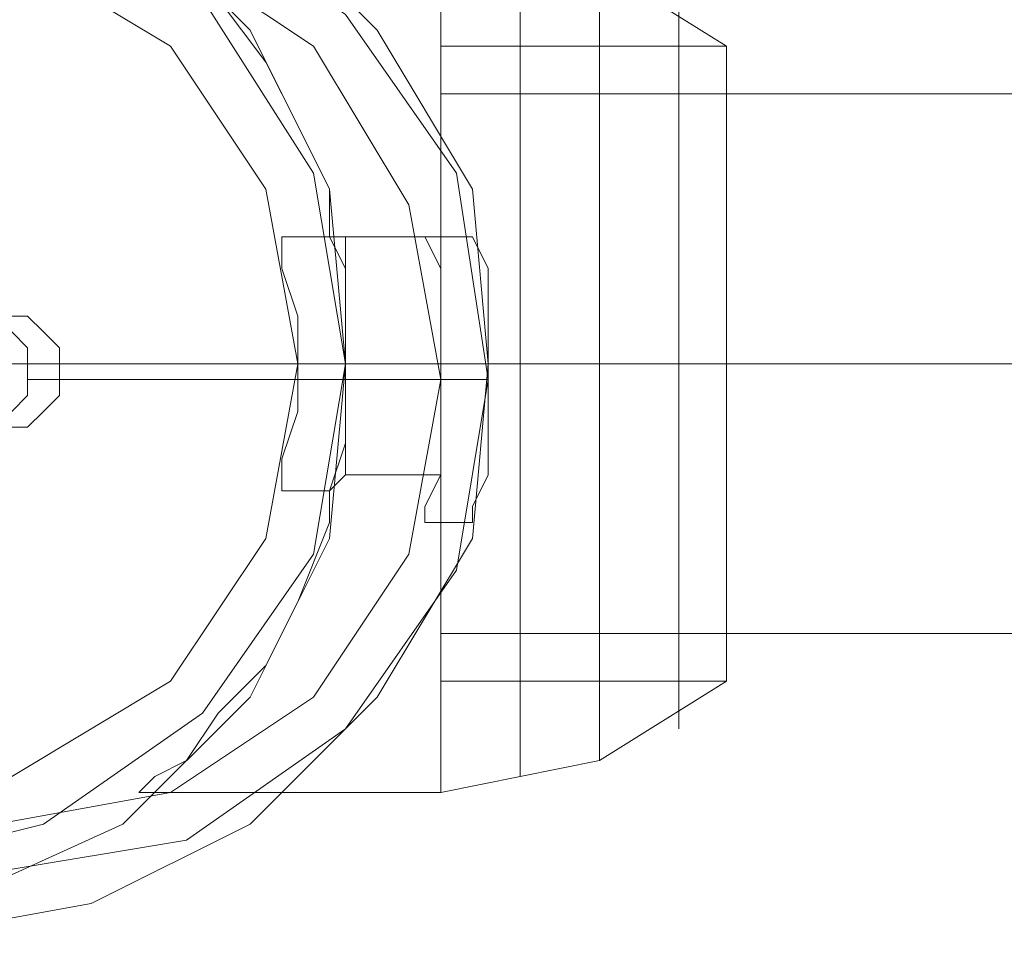
# Model space of a CAD drawing. Units: millimetres. Extents: x -5463 to 3685, y -2720 to 40.
# Drawn here: x -111 to -70, y -29 to 9 of the extents above; entities that cross this region are included whole.
import ezdxf

# ---------------------------------------------------------------- set-up
doc = ezdxf.new("R2010")
doc.units = ezdxf.units.MM
doc.header["$MEASUREMENT"] = 0

# ---------------------------------------------------------------- blocks, each defined once
blk = doc.blocks.new('WMF0')
at = {"color": 7, "lineweight": 0}
for points in [[(11.178775, -5.165292), (11.171965, -5.164054), (11.165774, -5.160959), (11.160821, -5.156006), (11.157725, -5.149814), (11.156487, -5.143004), (11.157725, -5.136194), (11.160821, -5.130003), (11.165774, -5.12505), (11.171965, -5.121335), (11.178775, -5.120716), (11.185585, -5.121335), (11.192396, -5.12505), (11.197348, -5.130003), (11.200444, -5.136194), (11.201063, -5.143004), (11.200444, -5.149814), (11.197348, -5.156006), (11.192396, -5.160959), (11.185585, -5.164054), (11.178775, -5.165292)], [(11.178775, -5.165292), (11.171965, -5.164054), (11.165774, -5.160959), (11.160821, -5.156006), (11.157725, -5.149814), (11.156487, -5.143004), (11.157725, -5.136194), (11.160821, -5.130003), (11.165774, -5.12505), (11.171965, -5.121335), (11.178775, -5.120716), (11.185585, -5.121335), (11.192396, -5.12505), (11.197348, -5.130003), (11.200444, -5.136194), (11.201063, -5.143004), (11.200444, -5.149814), (11.197348, -5.156006), (11.192396, -5.160959), (11.185585, -5.164054), (11.178775, -5.165292)], [(11.178775, -5.165292), (11.171965, -5.164054), (11.165774, -5.160959), (11.160821, -5.156006), (11.157725, -5.149814), (11.156487, -5.143004), (11.157725, -5.136194), (11.160821, -5.130003), (11.165774, -5.12505), (11.171965, -5.121335), (11.178775, -5.120716), (11.185585, -5.121335), (11.192396, -5.12505), (11.197348, -5.130003), (11.200444, -5.136194), (11.201063, -5.143004), (11.200444, -5.149814), (11.197348, -5.156006), (11.192396, -5.160959), (11.185585, -5.164054), (11.178775, -5.165292)], [(11.178775, -5.165292), (11.171965, -5.164054), (11.165774, -5.160959), (11.160821, -5.156006), (11.157725, -5.149814), (11.156487, -5.143004), (11.157725, -5.136194), (11.160821, -5.130003), (11.165774, -5.12505), (11.171965, -5.121335), (11.178775, -5.120716), (11.185585, -5.121335), (11.192396, -5.12505), (11.197348, -5.130003), (11.200444, -5.136194), (11.201063, -5.143004), (11.200444, -5.149814), (11.197348, -5.156006), (11.192396, -5.160959), (11.185585, -5.164054), (11.178775, -5.165292)], [(11.184347, -5.165292), (11.191157, -5.164054), (11.197348, -5.160959), (11.202301, -5.156006), (11.206016, -5.149814), (11.206635, -5.143004), (11.206016, -5.136194), (11.202301, -5.130003), (11.197348, -5.12505), (11.191157, -5.121335), (11.184347, -5.120716), (11.177537, -5.121335), (11.171346, -5.12505), (11.166393, -5.130003), (11.163297, -5.136194), (11.162059, -5.143004), (11.163297, -5.149814), (11.166393, -5.156006), (11.171346, -5.160959), (11.177537, -5.164054), (11.184347, -5.165292)], [(11.184347, -5.165292), (11.191157, -5.164054), (11.197348, -5.160959), (11.202301, -5.156006), (11.206016, -5.149814), (11.206635, -5.143004), (11.206016, -5.136194), (11.202301, -5.130003), (11.197348, -5.12505), (11.191157, -5.121335), (11.184347, -5.120716), (11.177537, -5.121335), (11.171346, -5.12505), (11.166393, -5.130003), (11.163297, -5.136194), (11.162059, -5.143004), (11.163297, -5.149814), (11.166393, -5.156006), (11.171346, -5.160959), (11.177537, -5.164054), (11.184347, -5.165292)], [(11.184347, -5.165292), (11.191157, -5.164054), (11.197348, -5.160959), (11.202301, -5.156006), (11.206016, -5.149814), (11.206635, -5.143004), (11.206016, -5.136194), (11.202301, -5.130003), (11.197348, -5.12505), (11.191157, -5.121335), (11.184347, -5.120716), (11.177537, -5.121335), (11.171346, -5.12505), (11.166393, -5.130003), (11.163297, -5.136194), (11.162059, -5.143004), (11.163297, -5.149814), (11.166393, -5.156006), (11.171346, -5.160959), (11.177537, -5.164054), (11.184347, -5.165292)], [(11.184347, -5.165292), (11.191157, -5.164054), (11.197348, -5.160959), (11.202301, -5.156006), (11.206016, -5.149814), (11.206635, -5.143004), (11.206016, -5.136194), (11.202301, -5.130003), (11.197348, -5.12505), (11.191157, -5.121335), (11.184347, -5.120716), (11.177537, -5.121335), (11.171346, -5.12505), (11.166393, -5.130003), (11.163297, -5.136194), (11.162059, -5.143004), (11.163297, -5.149814), (11.166393, -5.156006), (11.171346, -5.160959), (11.177537, -5.164054), (11.184347, -5.165292)], [(11.181871, -5.162816), (11.1893, -5.160959), (11.195491, -5.156625), (11.199825, -5.150434), (11.201063, -5.143004), (11.199825, -5.135575), (11.195491, -5.128765), (11.1893, -5.124431), (11.181871, -5.123192), (11.173822, -5.124431), (11.167631, -5.128765), (11.163297, -5.135575), (11.162059, -5.143004), (11.163297, -5.150434), (11.167631, -5.156625), (11.173822, -5.160959), (11.181871, -5.162816)], [(11.181871, -5.162816), (11.173822, -5.160959), (11.167631, -5.156625), (11.163297, -5.150434), (11.162059, -5.143004), (11.163297, -5.135575), (11.167631, -5.128765), (11.173822, -5.124431), (11.181871, -5.123192), (11.1893, -5.124431), (11.195491, -5.128765), (11.199825, -5.135575), (11.201063, -5.143004), (11.199825, -5.150434), (11.195491, -5.156625), (11.1893, -5.160959), (11.181871, -5.162816)], [(11.181871, -5.162816), (11.1893, -5.160959), (11.195491, -5.156625), (11.199825, -5.150434), (11.201063, -5.143004), (11.199825, -5.135575), (11.195491, -5.128765), (11.1893, -5.124431), (11.181871, -5.123192), (11.173822, -5.124431), (11.167631, -5.128765), (11.163297, -5.135575), (11.162059, -5.143004), (11.163297, -5.150434), (11.167631, -5.156625), (11.173822, -5.160959), (11.181871, -5.162816)], [(11.181871, -5.162816), (11.173822, -5.160959), (11.167631, -5.156625), (11.163297, -5.150434), (11.162059, -5.143004), (11.163297, -5.135575), (11.167631, -5.128765), (11.173822, -5.124431), (11.181871, -5.123192), (11.1893, -5.124431), (11.195491, -5.128765), (11.199825, -5.135575), (11.201063, -5.143004), (11.199825, -5.150434), (11.195491, -5.156625), (11.1893, -5.160959), (11.181871, -5.162816)], [(11.181871, -5.162816), (11.1893, -5.160959), (11.195491, -5.156625), (11.199825, -5.150434), (11.201063, -5.143004), (11.199825, -5.135575), (11.195491, -5.128765), (11.1893, -5.124431), (11.181871, -5.123192), (11.173822, -5.124431), (11.167631, -5.128765), (11.163297, -5.135575), (11.162059, -5.143004), (11.163297, -5.150434), (11.167631, -5.156625), (11.173822, -5.160959), (11.181871, -5.162816)], [(11.181871, -5.162816), (11.173822, -5.160959), (11.167631, -5.156625), (11.163297, -5.150434), (11.162059, -5.143004), (11.163297, -5.135575), (11.167631, -5.128765), (11.173822, -5.124431), (11.181871, -5.123192), (11.1893, -5.124431), (11.195491, -5.128765), (11.199825, -5.135575), (11.201063, -5.143004), (11.199825, -5.150434), (11.195491, -5.156625), (11.1893, -5.160959), (11.181871, -5.162816)], [(11.181871, -5.162816), (11.1893, -5.160959), (11.195491, -5.156625), (11.199825, -5.150434), (11.201063, -5.143004), (11.199825, -5.135575), (11.195491, -5.128765), (11.1893, -5.124431), (11.181871, -5.123192), (11.173822, -5.124431), (11.167631, -5.128765), (11.163297, -5.135575), (11.162059, -5.143004), (11.163297, -5.150434), (11.167631, -5.156625), (11.173822, -5.160959), (11.181871, -5.162816)], [(11.181871, -5.162816), (11.173822, -5.160959), (11.167631, -5.156625), (11.163297, -5.150434), (11.162059, -5.143004), (11.163297, -5.135575), (11.167631, -5.128765), (11.173822, -5.124431), (11.181871, -5.123192), (11.1893, -5.124431), (11.195491, -5.128765), (11.199825, -5.135575), (11.201063, -5.143004), (11.199825, -5.150434), (11.195491, -5.156625), (11.1893, -5.160959), (11.181871, -5.162816)]]:
    blk.add_lwpolyline(points, close=True, dxfattribs=at)
at = {"color": 1, "lineweight": 0}
for points in [[(11.162059, -5.143004), (11.163297, -5.135575), (11.167631, -5.128765), (11.173822, -5.124431), (11.181871, -5.123192), (11.1893, -5.124431), (11.195491, -5.128765), (11.199825, -5.135575), (11.201063, -5.143004), (11.199825, -5.150434), (11.195491, -5.156625), (11.1893, -5.160959), (11.181871, -5.162816), (11.173822, -5.160959), (11.167631, -5.156625), (11.163297, -5.150434), (11.162059, -5.143004)], [(11.162059, -5.143004), (11.163297, -5.135575), (11.167631, -5.128765), (11.173822, -5.124431), (11.181871, -5.123192), (11.1893, -5.124431), (11.195491, -5.128765), (11.199825, -5.135575), (11.201063, -5.143004), (11.199825, -5.150434), (11.195491, -5.156625), (11.1893, -5.160959), (11.181871, -5.162816), (11.173822, -5.160959), (11.167631, -5.156625), (11.163297, -5.150434), (11.162059, -5.143004)], [(11.162059, -5.143004), (11.163297, -5.135575), (11.167631, -5.128765), (11.173822, -5.124431), (11.181871, -5.123192), (11.1893, -5.124431), (11.195491, -5.128765), (11.199825, -5.135575), (11.201063, -5.143004), (11.199825, -5.150434), (11.195491, -5.156625), (11.1893, -5.160959), (11.181871, -5.162816), (11.173822, -5.160959), (11.167631, -5.156625), (11.163297, -5.150434), (11.162059, -5.143004)], [(11.162059, -5.143004), (11.163297, -5.135575), (11.167631, -5.128765), (11.173822, -5.124431), (11.181871, -5.123192), (11.1893, -5.124431), (11.195491, -5.128765), (11.199825, -5.135575), (11.201063, -5.143004), (11.199825, -5.150434), (11.195491, -5.156625), (11.1893, -5.160959), (11.181871, -5.162816), (11.173822, -5.160959), (11.167631, -5.156625), (11.163297, -5.150434), (11.162059, -5.143004)], [(11.167631, -5.143623), (11.168869, -5.135575), (11.173203, -5.129384), (11.179394, -5.12505), (11.187443, -5.123812), (11.194872, -5.12505), (11.201063, -5.129384), (11.205397, -5.135575), (11.206635, -5.143623), (11.205397, -5.151053), (11.201063, -5.157244), (11.194872, -5.161578), (11.187443, -5.162816), (11.179394, -5.161578), (11.173203, -5.157244), (11.168869, -5.151053), (11.167631, -5.143623)], [(11.206635, -5.143623), (11.205397, -5.135575), (11.201063, -5.129384), (11.194872, -5.12505), (11.187443, -5.123812), (11.179394, -5.12505), (11.173203, -5.129384), (11.168869, -5.135575), (11.167631, -5.143623), (11.168869, -5.151053), (11.173203, -5.157244), (11.179394, -5.161578), (11.187443, -5.162816), (11.194872, -5.161578), (11.201063, -5.157244), (11.205397, -5.151053), (11.206635, -5.143623)], [(11.206635, -5.143623), (11.205397, -5.135575), (11.201063, -5.129384), (11.194872, -5.12505), (11.187443, -5.123812), (11.179394, -5.12505), (11.173203, -5.129384), (11.168869, -5.135575), (11.167631, -5.143623), (11.168869, -5.151053), (11.173203, -5.157244), (11.179394, -5.161578), (11.187443, -5.162816), (11.194872, -5.161578), (11.201063, -5.157244), (11.205397, -5.151053), (11.206635, -5.143623)], [(11.206635, -5.143623), (11.205397, -5.135575), (11.201063, -5.129384), (11.194872, -5.12505), (11.187443, -5.123812), (11.179394, -5.12505), (11.173203, -5.129384), (11.168869, -5.135575), (11.167631, -5.143623), (11.168869, -5.151053), (11.173203, -5.157244), (11.179394, -5.161578), (11.187443, -5.162816), (11.194872, -5.161578), (11.201063, -5.157244), (11.205397, -5.151053), (11.206635, -5.143623)], [(11.163916, -5.143004), (11.165774, -5.136194), (11.169488, -5.130622), (11.17506, -5.126907), (11.181871, -5.125669), (11.188062, -5.126907), (11.194253, -5.130622), (11.197968, -5.136194), (11.199206, -5.143004), (11.197968, -5.149814), (11.194253, -5.155387), (11.188062, -5.159101), (11.181871, -5.160339), (11.17506, -5.159101), (11.169488, -5.155387), (11.165774, -5.149814), (11.163916, -5.143004)], [(11.163916, -5.143004), (11.165774, -5.136194), (11.169488, -5.130622), (11.17506, -5.126907), (11.181871, -5.125669), (11.188062, -5.126907), (11.194253, -5.130622), (11.197968, -5.136194), (11.199206, -5.143004), (11.197968, -5.149814), (11.194253, -5.155387), (11.188062, -5.159101), (11.181871, -5.160339), (11.17506, -5.159101), (11.169488, -5.155387), (11.165774, -5.149814), (11.163916, -5.143004)], [(11.163916, -5.143004), (11.165774, -5.136194), (11.169488, -5.130622), (11.17506, -5.126907), (11.181871, -5.125669), (11.188062, -5.126907), (11.194253, -5.130622), (11.197968, -5.136194), (11.199206, -5.143004), (11.197968, -5.149814), (11.194253, -5.155387), (11.188062, -5.159101), (11.181871, -5.160339), (11.17506, -5.159101), (11.169488, -5.155387), (11.165774, -5.149814), (11.163916, -5.143004)], [(11.163916, -5.143004), (11.165774, -5.136194), (11.169488, -5.130622), (11.17506, -5.126907), (11.181871, -5.125669), (11.188062, -5.126907), (11.194253, -5.130622), (11.197968, -5.136194), (11.199206, -5.143004), (11.197968, -5.149814), (11.194253, -5.155387), (11.188062, -5.159101), (11.181871, -5.160339), (11.17506, -5.159101), (11.169488, -5.155387), (11.165774, -5.149814), (11.163916, -5.143004)], [(11.169488, -5.143623), (11.170726, -5.136813), (11.174441, -5.130622), (11.180632, -5.126907), (11.187443, -5.125669), (11.194253, -5.126907), (11.199825, -5.130622), (11.20354, -5.136813), (11.204778, -5.143623), (11.20354, -5.150434), (11.199825, -5.156006), (11.194253, -5.15972), (11.187443, -5.160959), (11.180632, -5.15972), (11.174441, -5.156006), (11.170726, -5.150434), (11.169488, -5.143623)], [(11.204778, -5.143623), (11.20354, -5.136813), (11.199825, -5.130622), (11.194253, -5.126907), (11.187443, -5.125669), (11.180632, -5.126907), (11.174441, -5.130622), (11.170726, -5.136813), (11.169488, -5.143623), (11.170726, -5.150434), (11.174441, -5.156006), (11.180632, -5.15972), (11.187443, -5.160959), (11.194253, -5.15972), (11.199825, -5.156006), (11.20354, -5.150434), (11.204778, -5.143623)], [(11.204778, -5.143623), (11.20354, -5.136813), (11.199825, -5.130622), (11.194253, -5.126907), (11.187443, -5.125669), (11.180632, -5.126907), (11.174441, -5.130622), (11.170726, -5.136813), (11.169488, -5.143623), (11.170726, -5.150434), (11.174441, -5.156006), (11.180632, -5.15972), (11.187443, -5.160959), (11.194253, -5.15972), (11.199825, -5.156006), (11.20354, -5.150434), (11.204778, -5.143623)], [(11.169488, -5.143623), (11.170726, -5.136813), (11.174441, -5.130622), (11.180632, -5.126907), (11.187443, -5.125669), (11.194253, -5.126907), (11.199825, -5.130622), (11.20354, -5.136813), (11.204778, -5.143623), (11.20354, -5.150434), (11.199825, -5.156006), (11.194253, -5.15972), (11.187443, -5.160959), (11.180632, -5.15972), (11.174441, -5.156006), (11.170726, -5.150434), (11.169488, -5.143623)], [(11.186824, -5.141147), (11.186204, -5.141147), (11.185585, -5.141766), (11.185585, -5.142385), (11.185585, -5.143004), (11.185585, -5.143623), (11.185585, -5.144242), (11.185585, -5.144862), (11.186204, -5.145481), (11.186824, -5.145481), (11.187443, -5.145481), (11.188062, -5.144862), (11.188681, -5.144242), (11.188681, -5.143623), (11.188681, -5.143004), (11.188681, -5.142385), (11.188062, -5.141766), (11.187443, -5.141147), (11.186824, -5.141147)], [(11.186824, -5.141147), (11.187443, -5.141147), (11.188062, -5.141766), (11.188681, -5.142385), (11.188681, -5.143004), (11.188681, -5.143623), (11.188681, -5.144242), (11.188062, -5.144862), (11.187443, -5.145481), (11.186824, -5.145481), (11.186204, -5.145481), (11.185585, -5.144862), (11.185585, -5.144242), (11.185585, -5.143623), (11.185585, -5.143004), (11.185585, -5.142385), (11.185585, -5.141766), (11.186204, -5.141147), (11.186824, -5.141147)], [(11.188062, -5.141147), (11.188681, -5.141147), (11.1893, -5.141766), (11.189919, -5.142385), (11.189919, -5.143004), (11.189919, -5.143623), (11.189919, -5.144242), (11.1893, -5.144862), (11.188681, -5.145481), (11.188062, -5.145481), (11.187443, -5.145481), (11.187443, -5.144862), (11.186824, -5.144242), (11.186824, -5.143623), (11.186824, -5.143004), (11.186824, -5.142385), (11.187443, -5.141766), (11.187443, -5.141147), (11.188062, -5.141147)], [(11.188062, -5.141147), (11.187443, -5.141147), (11.186824, -5.141766), (11.186824, -5.142385), (11.186824, -5.143004), (11.186824, -5.143623), (11.186824, -5.144242), (11.187443, -5.144862), (11.187443, -5.145481), (11.188062, -5.145481), (11.188681, -5.145481), (11.1893, -5.144862), (11.189919, -5.144242), (11.189919, -5.143623), (11.189919, -5.143004), (11.189919, -5.142385), (11.1893, -5.141766), (11.188681, -5.141147), (11.188062, -5.141147)]]:
    blk.add_lwpolyline(points, close=True, dxfattribs=at)
at = {"color": 7, "lineweight": 0}
for points in [[(11.201063, -5.143004), (11.201063, -5.141147), (11.201063, -5.139289), (11.200444, -5.138051), (11.200444, -5.136194), (11.199206, -5.133717), (11.197968, -5.131241), (11.19611, -5.128765), (11.194872, -5.127526), (11.193634, -5.126288), (11.193015, -5.126288)], [(11.193015, -5.126288), (11.193634, -5.126288), (11.194872, -5.127526), (11.19611, -5.128765), (11.197968, -5.131241), (11.199206, -5.133717), (11.200444, -5.136194), (11.200444, -5.138051), (11.201063, -5.139289), (11.201063, -5.141147), (11.201063, -5.143004)], [(11.201063, -5.143004), (11.201063, -5.141147), (11.201063, -5.139289), (11.200444, -5.138051), (11.200444, -5.136194), (11.199206, -5.133717), (11.197968, -5.131241), (11.19611, -5.128765), (11.194872, -5.127526), (11.193634, -5.126288), (11.193015, -5.126288)], [(11.193015, -5.126288), (11.193634, -5.126288), (11.194872, -5.127526), (11.19611, -5.128765), (11.197968, -5.131241), (11.199206, -5.133717), (11.200444, -5.136194), (11.200444, -5.138051), (11.201063, -5.139289), (11.201063, -5.141147), (11.201063, -5.143004)], [(11.201063, -5.143004), (11.201063, -5.141147), (11.201063, -5.139289), (11.200444, -5.138051), (11.200444, -5.136194), (11.199206, -5.133717), (11.197968, -5.131241), (11.19611, -5.128765), (11.194872, -5.127526), (11.193634, -5.126288), (11.193015, -5.126288)], [(11.193015, -5.126288), (11.193634, -5.126288), (11.194872, -5.127526), (11.19611, -5.128765), (11.197968, -5.131241), (11.199206, -5.133717), (11.200444, -5.136194), (11.200444, -5.138051), (11.201063, -5.139289), (11.201063, -5.141147), (11.201063, -5.143004)], [(11.201063, -5.143004), (11.201063, -5.141147), (11.201063, -5.139289), (11.200444, -5.138051), (11.200444, -5.136194), (11.199206, -5.133717), (11.197968, -5.131241), (11.19611, -5.128765), (11.194872, -5.127526), (11.193634, -5.126288), (11.193015, -5.126288)], [(11.193015, -5.126288), (11.193634, -5.126288), (11.194872, -5.127526), (11.19611, -5.128765), (11.197968, -5.131241), (11.199206, -5.133717), (11.200444, -5.136194), (11.200444, -5.138051), (11.201063, -5.139289), (11.201063, -5.141147), (11.201063, -5.143004)], [(11.204778, -5.15972), (11.204778, -5.158482), (11.204778, -5.154767), (11.204778, -5.149195), (11.204778, -5.143004), (11.204778, -5.136194), (11.204778, -5.131241), (11.204778, -5.127526), (11.204778, -5.126288)], [(11.204778, -5.126288), (11.210969, -5.127526), (11.215922, -5.130622)], [(11.204778, -5.15972), (11.204778, -5.158482), (11.204778, -5.154767), (11.204778, -5.149195), (11.204778, -5.143004), (11.204778, -5.136194), (11.204778, -5.131241), (11.204778, -5.127526), (11.204778, -5.126288)], [(11.204778, -5.126288), (11.210969, -5.127526), (11.215922, -5.130622)], [(11.204778, -5.15972), (11.204778, -5.158482), (11.204778, -5.154767), (11.204778, -5.149195), (11.204778, -5.143004), (11.204778, -5.136194), (11.204778, -5.131241), (11.204778, -5.127526), (11.204778, -5.126288)], [(11.204778, -5.126288), (11.210969, -5.127526), (11.215922, -5.130622)], [(11.204778, -5.15972), (11.204778, -5.158482), (11.204778, -5.154767), (11.204778, -5.149195), (11.204778, -5.143004), (11.204778, -5.136194), (11.204778, -5.131241), (11.204778, -5.127526), (11.204778, -5.126288)], [(11.204778, -5.126288), (11.210969, -5.127526), (11.215922, -5.130622)], [(11.207873, -5.159101), (11.207873, -5.157863), (11.207873, -5.154767), (11.207873, -5.149195), (11.207873, -5.143004), (11.207873, -5.136813), (11.207873, -5.131241), (11.207873, -5.127526), (11.207873, -5.126288)], [(11.207873, -5.159101), (11.207873, -5.157863), (11.207873, -5.154767), (11.207873, -5.149195), (11.207873, -5.143004), (11.207873, -5.136813), (11.207873, -5.131241), (11.207873, -5.127526), (11.207873, -5.126288)], [(11.207873, -5.159101), (11.207873, -5.157863), (11.207873, -5.154767), (11.207873, -5.149195), (11.207873, -5.143004), (11.207873, -5.136813), (11.207873, -5.131241), (11.207873, -5.127526), (11.207873, -5.126288)], [(11.207873, -5.159101), (11.207873, -5.157863), (11.207873, -5.154767), (11.207873, -5.149195), (11.207873, -5.143004), (11.207873, -5.136813), (11.207873, -5.131241), (11.207873, -5.127526), (11.207873, -5.126288)], [(11.204778, -5.127526), (11.204778, -5.131241), (11.204778, -5.136194), (11.204778, -5.143004), (11.204778, -5.149195), (11.204778, -5.154767), (11.204778, -5.158482), (11.204778, -5.15972)], [(11.204778, -5.127526), (11.204778, -5.131241), (11.204778, -5.136194), (11.204778, -5.143004), (11.204778, -5.149195), (11.204778, -5.154767), (11.204778, -5.158482), (11.204778, -5.15972)], [(11.204778, -5.127526), (11.204778, -5.131241), (11.204778, -5.136194), (11.204778, -5.143004), (11.204778, -5.149195), (11.204778, -5.154767), (11.204778, -5.158482), (11.204778, -5.15972)], [(11.204778, -5.127526), (11.204778, -5.131241), (11.204778, -5.136194), (11.204778, -5.143004), (11.204778, -5.149195), (11.204778, -5.154767), (11.204778, -5.158482), (11.204778, -5.15972)], [(11.207873, -5.127526), (11.207873, -5.131241), (11.207873, -5.136813), (11.207873, -5.143004), (11.207873, -5.149195), (11.207873, -5.154767), (11.207873, -5.157863), (11.207873, -5.159101)], [(11.207873, -5.127526), (11.207873, -5.131241), (11.207873, -5.136813), (11.207873, -5.143004), (11.207873, -5.149195), (11.207873, -5.154767), (11.207873, -5.157863), (11.207873, -5.159101)], [(11.207873, -5.127526), (11.207873, -5.131241), (11.207873, -5.136813), (11.207873, -5.143004), (11.207873, -5.149195), (11.207873, -5.154767), (11.207873, -5.157863), (11.207873, -5.159101)], [(11.207873, -5.127526), (11.207873, -5.131241), (11.207873, -5.136813), (11.207873, -5.143004), (11.207873, -5.149195), (11.207873, -5.154767), (11.207873, -5.157863), (11.207873, -5.159101)], [(11.210969, -5.158482), (11.210969, -5.157244), (11.210969, -5.154148), (11.210969, -5.148576), (11.210969, -5.143004), (11.210969, -5.136813), (11.210969, -5.13186), (11.210969, -5.128765), (11.210969, -5.127526)], [(11.210969, -5.158482), (11.210969, -5.157244), (11.210969, -5.154148), (11.210969, -5.148576), (11.210969, -5.143004), (11.210969, -5.136813), (11.210969, -5.13186), (11.210969, -5.128765), (11.210969, -5.127526)], [(11.210969, -5.158482), (11.210969, -5.157244), (11.210969, -5.154148), (11.210969, -5.148576), (11.210969, -5.143004), (11.210969, -5.136813), (11.210969, -5.13186), (11.210969, -5.128765), (11.210969, -5.127526)], [(11.210969, -5.158482), (11.210969, -5.157244), (11.210969, -5.154148), (11.210969, -5.148576), (11.210969, -5.143004), (11.210969, -5.136813), (11.210969, -5.13186), (11.210969, -5.128765), (11.210969, -5.127526)], [(11.210969, -5.128765), (11.210969, -5.13186), (11.210969, -5.136813), (11.210969, -5.143004), (11.210969, -5.148576), (11.210969, -5.154148), (11.210969, -5.157244), (11.210969, -5.158482)], [(11.210969, -5.128765), (11.210969, -5.13186), (11.210969, -5.136813), (11.210969, -5.143004), (11.210969, -5.148576), (11.210969, -5.154148), (11.210969, -5.157244), (11.210969, -5.158482)], [(11.210969, -5.128765), (11.210969, -5.13186), (11.210969, -5.136813), (11.210969, -5.143004), (11.210969, -5.148576), (11.210969, -5.154148), (11.210969, -5.157244), (11.210969, -5.158482)], [(11.210969, -5.128765), (11.210969, -5.13186), (11.210969, -5.136813), (11.210969, -5.143004), (11.210969, -5.148576), (11.210969, -5.154148), (11.210969, -5.157244), (11.210969, -5.158482)], [(11.214065, -5.157244), (11.214065, -5.156006), (11.214065, -5.15291), (11.214065, -5.148576), (11.214065, -5.143004), (11.214065, -5.137432), (11.214065, -5.133098), (11.214065, -5.130003), (11.214065, -5.128765)], [(11.214065, -5.157244), (11.214065, -5.156006), (11.214065, -5.15291), (11.214065, -5.148576), (11.214065, -5.143004), (11.214065, -5.137432), (11.214065, -5.133098), (11.214065, -5.130003), (11.214065, -5.128765)], [(11.214065, -5.157244), (11.214065, -5.156006), (11.214065, -5.15291), (11.214065, -5.148576), (11.214065, -5.143004), (11.214065, -5.137432), (11.214065, -5.133098), (11.214065, -5.130003), (11.214065, -5.128765)], [(11.214065, -5.157244), (11.214065, -5.156006), (11.214065, -5.15291), (11.214065, -5.148576), (11.214065, -5.143004), (11.214065, -5.137432), (11.214065, -5.133098), (11.214065, -5.130003), (11.214065, -5.128765)], [(11.214065, -5.130003), (11.214065, -5.133098), (11.214065, -5.137432), (11.214065, -5.143004), (11.214065, -5.148576), (11.214065, -5.15291), (11.214065, -5.156006), (11.214065, -5.157244)], [(11.214065, -5.130003), (11.214065, -5.133098), (11.214065, -5.137432), (11.214065, -5.143004), (11.214065, -5.148576), (11.214065, -5.15291), (11.214065, -5.156006), (11.214065, -5.157244)], [(11.214065, -5.130003), (11.214065, -5.133098), (11.214065, -5.137432), (11.214065, -5.143004), (11.214065, -5.148576), (11.214065, -5.15291), (11.214065, -5.156006), (11.214065, -5.157244)], [(11.214065, -5.130003), (11.214065, -5.133098), (11.214065, -5.137432), (11.214065, -5.143004), (11.214065, -5.148576), (11.214065, -5.15291), (11.214065, -5.156006), (11.214065, -5.157244)], [(11.204778, -5.130622), (11.204778, -5.132479), (11.204778, -5.136813), (11.204778, -5.143004), (11.204778, -5.149195), (11.204778, -5.153529), (11.204778, -5.155387)], [(11.204778, -5.153529), (11.204778, -5.149195), (11.204778, -5.143004), (11.204778, -5.136813), (11.204778, -5.132479), (11.204778, -5.130622)], [(11.204778, -5.130622), (11.215922, -5.130622)], [(11.204778, -5.130622), (11.204778, -5.132479), (11.204778, -5.136813), (11.204778, -5.143004), (11.204778, -5.149195), (11.204778, -5.153529), (11.204778, -5.155387)], [(11.204778, -5.153529), (11.204778, -5.149195), (11.204778, -5.143004), (11.204778, -5.136813), (11.204778, -5.132479), (11.204778, -5.130622)], [(11.204778, -5.130622), (11.215922, -5.130622)], [(11.204778, -5.130622), (11.204778, -5.132479), (11.204778, -5.136813), (11.204778, -5.143004), (11.204778, -5.149195), (11.204778, -5.153529), (11.204778, -5.155387)], [(11.204778, -5.153529), (11.204778, -5.149195), (11.204778, -5.143004), (11.204778, -5.136813), (11.204778, -5.132479), (11.204778, -5.130622)], [(11.204778, -5.130622), (11.215922, -5.130622)], [(11.204778, -5.130622), (11.204778, -5.132479), (11.204778, -5.136813), (11.204778, -5.143004), (11.204778, -5.149195), (11.204778, -5.153529), (11.204778, -5.155387)], [(11.204778, -5.153529), (11.204778, -5.149195), (11.204778, -5.143004), (11.204778, -5.136813), (11.204778, -5.132479), (11.204778, -5.130622)], [(11.204778, -5.130622), (11.215922, -5.130622)], [(11.215922, -5.155387), (11.215922, -5.153529), (11.215922, -5.149195), (11.215922, -5.143004), (11.215922, -5.136813), (11.215922, -5.132479), (11.215922, -5.130622)], [(11.215922, -5.155387), (11.215922, -5.153529), (11.215922, -5.149195), (11.215922, -5.143004), (11.215922, -5.136813), (11.215922, -5.13186), (11.215922, -5.130622)], [(11.215922, -5.155387), (11.215922, -5.153529), (11.215922, -5.149195), (11.215922, -5.143004), (11.215922, -5.136813), (11.215922, -5.132479), (11.215922, -5.130622)], [(11.215922, -5.155387), (11.215922, -5.153529), (11.215922, -5.149195), (11.215922, -5.143004), (11.215922, -5.136813), (11.215922, -5.13186), (11.215922, -5.130622)], [(11.215922, -5.155387), (11.215922, -5.153529), (11.215922, -5.149195), (11.215922, -5.143004), (11.215922, -5.136813), (11.215922, -5.132479), (11.215922, -5.130622)], [(11.215922, -5.155387), (11.215922, -5.153529), (11.215922, -5.149195), (11.215922, -5.143004), (11.215922, -5.136813), (11.215922, -5.13186), (11.215922, -5.130622)], [(11.215922, -5.155387), (11.215922, -5.153529), (11.215922, -5.149195), (11.215922, -5.143004), (11.215922, -5.136813), (11.215922, -5.132479), (11.215922, -5.130622)], [(11.215922, -5.155387), (11.215922, -5.153529), (11.215922, -5.149195), (11.215922, -5.143004), (11.215922, -5.136813), (11.215922, -5.13186), (11.215922, -5.130622)], [(11.215922, -5.13186), (11.215922, -5.136813), (11.215922, -5.143004), (11.215922, -5.149195), (11.215922, -5.153529), (11.215922, -5.155387)], [(11.215922, -5.13186), (11.215922, -5.136813), (11.215922, -5.143004), (11.215922, -5.149195), (11.215922, -5.153529), (11.215922, -5.155387)], [(11.215922, -5.13186), (11.215922, -5.136813), (11.215922, -5.143004), (11.215922, -5.149195), (11.215922, -5.153529), (11.215922, -5.155387)], [(11.215922, -5.13186), (11.215922, -5.136813), (11.215922, -5.143004), (11.215922, -5.149195), (11.215922, -5.153529), (11.215922, -5.155387)], [(11.215922, -5.132479), (11.215922, -5.136813), (11.215922, -5.143004), (11.215922, -5.149195), (11.215922, -5.153529), (11.215922, -5.155387)], [(11.215922, -5.132479), (11.215922, -5.136813), (11.215922, -5.143004), (11.215922, -5.149195), (11.215922, -5.153529), (11.215922, -5.155387)], [(11.215922, -5.132479), (11.215922, -5.136813), (11.215922, -5.143004), (11.215922, -5.149195), (11.215922, -5.153529), (11.215922, -5.155387)], [(11.215922, -5.132479), (11.215922, -5.136813), (11.215922, -5.143004), (11.215922, -5.149195), (11.215922, -5.153529), (11.215922, -5.155387)], [(11.201063, -5.143004), (11.201063, -5.141766), (11.201063, -5.141147), (11.201063, -5.140528), (11.201063, -5.139909), (11.201063, -5.139289), (11.201063, -5.13867), (11.201063, -5.138051)], [(11.201063, -5.138051), (11.201063, -5.13867), (11.201063, -5.139289), (11.201063, -5.139909), (11.201063, -5.140528), (11.201063, -5.141147), (11.201063, -5.141766), (11.201063, -5.143004)], [(11.204778, -5.138051), (11.201063, -5.138051)], [(11.201063, -5.143004), (11.201063, -5.141766), (11.201063, -5.141147), (11.201063, -5.140528), (11.201063, -5.139909), (11.201063, -5.139289), (11.201063, -5.13867), (11.201063, -5.138051)], [(11.201063, -5.138051), (11.201063, -5.13867), (11.201063, -5.139289), (11.201063, -5.139909), (11.201063, -5.140528), (11.201063, -5.141147), (11.201063, -5.141766), (11.201063, -5.143004)], [(11.204778, -5.138051), (11.201063, -5.138051)], [(11.201063, -5.143004), (11.201063, -5.141766), (11.201063, -5.141147), (11.201063, -5.140528), (11.201063, -5.139909), (11.201063, -5.139289), (11.201063, -5.13867), (11.201063, -5.138051)], [(11.201063, -5.138051), (11.201063, -5.13867), (11.201063, -5.139289), (11.201063, -5.139909), (11.201063, -5.140528), (11.201063, -5.141147), (11.201063, -5.141766), (11.201063, -5.143004)], [(11.204778, -5.138051), (11.201063, -5.138051)], [(11.201063, -5.143004), (11.201063, -5.141766), (11.201063, -5.141147), (11.201063, -5.140528), (11.201063, -5.139909), (11.201063, -5.139289), (11.201063, -5.13867), (11.201063, -5.138051)], [(11.201063, -5.138051), (11.201063, -5.13867), (11.201063, -5.139289), (11.201063, -5.139909), (11.201063, -5.140528), (11.201063, -5.141147), (11.201063, -5.141766), (11.201063, -5.143004)], [(11.204778, -5.138051), (11.201063, -5.138051)], [(11.204778, -5.138051), (11.204778, -5.139909), (11.204778, -5.143004), (11.204778, -5.1461), (11.204778, -5.147338)], [(11.204778, -5.1461), (11.204778, -5.143004), (11.204778, -5.139909), (11.204778, -5.138051)], [(11.204778, -5.138051), (11.204778, -5.139909), (11.204778, -5.143004), (11.204778, -5.1461), (11.204778, -5.147338)], [(11.204778, -5.1461), (11.204778, -5.143004), (11.204778, -5.139909), (11.204778, -5.138051)], [(11.204778, -5.138051), (11.204778, -5.139909), (11.204778, -5.143004), (11.204778, -5.1461), (11.204778, -5.147338)], [(11.204778, -5.1461), (11.204778, -5.143004), (11.204778, -5.139909), (11.204778, -5.138051)], [(11.204778, -5.138051), (11.204778, -5.139909), (11.204778, -5.143004), (11.204778, -5.1461), (11.204778, -5.147338)], [(11.204778, -5.1461), (11.204778, -5.143004), (11.204778, -5.139909), (11.204778, -5.138051)], [(11.201063, -5.143004), (11.201063, -5.144862), (11.201063, -5.1461), (11.200444, -5.147957), (11.200444, -5.149195), (11.199206, -5.152291), (11.197968, -5.154767), (11.19611, -5.156625), (11.194872, -5.158482), (11.193634, -5.159101), (11.193015, -5.15972)], [(11.193015, -5.15972), (11.193634, -5.159101), (11.194872, -5.158482), (11.19611, -5.156625), (11.197968, -5.154767), (11.199206, -5.152291), (11.200444, -5.149195), (11.200444, -5.147957), (11.201063, -5.1461), (11.201063, -5.144862), (11.201063, -5.143004)], [(11.201063, -5.143004), (11.201063, -5.144862), (11.201063, -5.1461), (11.200444, -5.147957), (11.200444, -5.149195), (11.199206, -5.152291), (11.197968, -5.154767), (11.19611, -5.156625), (11.194872, -5.158482), (11.193634, -5.159101), (11.193015, -5.15972)], [(11.193015, -5.15972), (11.193634, -5.159101), (11.194872, -5.158482), (11.19611, -5.156625), (11.197968, -5.154767), (11.199206, -5.152291), (11.200444, -5.149195), (11.200444, -5.147957), (11.201063, -5.1461), (11.201063, -5.144862), (11.201063, -5.143004)], [(11.201063, -5.143004), (11.201063, -5.144862), (11.201063, -5.1461), (11.200444, -5.147957), (11.200444, -5.149195), (11.199206, -5.152291), (11.197968, -5.154767), (11.19611, -5.156625), (11.194872, -5.158482), (11.193634, -5.159101), (11.193015, -5.15972)], [(11.193015, -5.15972), (11.193634, -5.159101), (11.194872, -5.158482), (11.19611, -5.156625), (11.197968, -5.154767), (11.199206, -5.152291), (11.200444, -5.149195), (11.200444, -5.147957), (11.201063, -5.1461), (11.201063, -5.144862), (11.201063, -5.143004)], [(11.201063, -5.143004), (11.201063, -5.144862), (11.201063, -5.1461), (11.200444, -5.147957), (11.200444, -5.149195), (11.199206, -5.152291), (11.197968, -5.154767), (11.19611, -5.156625), (11.194872, -5.158482), (11.193634, -5.159101), (11.193015, -5.15972)], [(11.193015, -5.15972), (11.193634, -5.159101), (11.194872, -5.158482), (11.19611, -5.156625), (11.197968, -5.154767), (11.199206, -5.152291), (11.200444, -5.149195), (11.200444, -5.147957), (11.201063, -5.1461), (11.201063, -5.144862), (11.201063, -5.143004)], [(11.201063, -5.143004), (11.201063, -5.143623), (11.201063, -5.144862), (11.201063, -5.145481), (11.201063, -5.1461), (11.201063, -5.146719), (11.201063, -5.147338)], [(11.201063, -5.147338), (11.201063, -5.146719), (11.201063, -5.1461), (11.201063, -5.145481), (11.201063, -5.144862), (11.201063, -5.143623), (11.201063, -5.143004)], [(11.204778, -5.143004), (11.201063, -5.143004)], [(11.204778, -5.143004), (11.201063, -5.143004)], [(11.204778, -5.143004), (11.201063, -5.143004)], [(11.204778, -5.143004), (11.201063, -5.143004)], [(11.201063, -5.143004), (11.201063, -5.143623), (11.201063, -5.144862), (11.201063, -5.145481), (11.201063, -5.1461), (11.201063, -5.146719), (11.201063, -5.147338)], [(11.201063, -5.147338), (11.201063, -5.146719), (11.201063, -5.1461), (11.201063, -5.145481), (11.201063, -5.144862), (11.201063, -5.143623), (11.201063, -5.143004)], [(11.204778, -5.143004), (11.201063, -5.143004)], [(11.204778, -5.143004), (11.201063, -5.143004)], [(11.204778, -5.143004), (11.201063, -5.143004)], [(11.204778, -5.143004), (11.201063, -5.143004)], [(11.201063, -5.143004), (11.201063, -5.143623), (11.201063, -5.144862), (11.201063, -5.145481), (11.201063, -5.1461), (11.201063, -5.146719), (11.201063, -5.147338)], [(11.201063, -5.147338), (11.201063, -5.146719), (11.201063, -5.1461), (11.201063, -5.145481), (11.201063, -5.144862), (11.201063, -5.143623), (11.201063, -5.143004)], [(11.204778, -5.143004), (11.201063, -5.143004)], [(11.204778, -5.143004), (11.201063, -5.143004)], [(11.204778, -5.143004), (11.201063, -5.143004)], [(11.204778, -5.143004), (11.201063, -5.143004)], [(11.201063, -5.143004), (11.201063, -5.143623), (11.201063, -5.144862), (11.201063, -5.145481), (11.201063, -5.1461), (11.201063, -5.146719), (11.201063, -5.147338)], [(11.201063, -5.147338), (11.201063, -5.146719), (11.201063, -5.1461), (11.201063, -5.145481), (11.201063, -5.144862), (11.201063, -5.143623), (11.201063, -5.143004)], [(11.204778, -5.143004), (11.201063, -5.143004)], [(11.204778, -5.143004), (11.201063, -5.143004)], [(11.204778, -5.143004), (11.201063, -5.143004)], [(11.204778, -5.143004), (11.201063, -5.143004)], [(11.204778, -5.143004), (11.215922, -5.143004)], [(11.204778, -5.143004), (11.215922, -5.143004)], [(11.204778, -5.143004), (11.210969, -5.143004), (11.215922, -5.143004)], [(11.204778, -5.143004), (11.210969, -5.143004), (11.215922, -5.143004)], [(11.204778, -5.143004), (11.215922, -5.143004)], [(11.204778, -5.143004), (11.215922, -5.143004)], [(11.204778, -5.143004), (11.210969, -5.143004), (11.215922, -5.143004)], [(11.204778, -5.143004), (11.210969, -5.143004), (11.215922, -5.143004)], [(11.204778, -5.143004), (11.215922, -5.143004)], [(11.204778, -5.143004), (11.215922, -5.143004)], [(11.204778, -5.143004), (11.210969, -5.143004), (11.215922, -5.143004)], [(11.204778, -5.143004), (11.210969, -5.143004), (11.215922, -5.143004)], [(11.204778, -5.143004), (11.215922, -5.143004)], [(11.204778, -5.143004), (11.215922, -5.143004)], [(11.204778, -5.143004), (11.210969, -5.143004), (11.215922, -5.143004)], [(11.204778, -5.143004), (11.210969, -5.143004), (11.215922, -5.143004)], [(11.204778, -5.147338), (11.201063, -5.147338)], [(11.204778, -5.147338), (11.201063, -5.147338)], [(11.204778, -5.147338), (11.201063, -5.147338)], [(11.204778, -5.147338), (11.201063, -5.147338)], [(11.204778, -5.155387), (11.215922, -5.155387)], [(11.204778, -5.15972), (11.210969, -5.158482), (11.215922, -5.155387)], [(11.204778, -5.155387), (11.215922, -5.155387)], [(11.204778, -5.15972), (11.210969, -5.158482), (11.215922, -5.155387)], [(11.204778, -5.155387), (11.215922, -5.155387)], [(11.204778, -5.15972), (11.210969, -5.158482), (11.215922, -5.155387)], [(11.204778, -5.155387), (11.215922, -5.155387)], [(11.204778, -5.15972), (11.210969, -5.158482), (11.215922, -5.155387)], [(11.204778, -5.15972), (11.193015, -5.15972)], [(11.204778, -5.15972), (11.193015, -5.15972)], [(11.204778, -5.15972), (11.193015, -5.15972)], [(11.204778, -5.15972), (11.193015, -5.15972)]]:
    blk.add_lwpolyline(points, dxfattribs=at)
at = {"color": 1, "lineweight": 0}
for points in [[(11.204778, -5.153529), (11.204778, -5.152291), (11.204778, -5.147957), (11.204778, -5.143004), (11.204778, -5.137432), (11.204778, -5.133717), (11.204778, -5.132479)], [(11.204778, -5.132479), (11.256784, -5.132479)], [(11.204778, -5.153529), (11.204778, -5.152291), (11.204778, -5.147957), (11.204778, -5.143004), (11.204778, -5.137432), (11.204778, -5.133717), (11.204778, -5.132479)], [(11.204778, -5.132479), (11.256784, -5.132479)], [(11.204778, -5.153529), (11.204778, -5.152291), (11.204778, -5.147957), (11.204778, -5.143004), (11.204778, -5.137432), (11.204778, -5.133717), (11.204778, -5.132479)], [(11.204778, -5.132479), (11.256784, -5.132479)], [(11.204778, -5.153529), (11.204778, -5.152291), (11.204778, -5.147957), (11.204778, -5.143004), (11.204778, -5.137432), (11.204778, -5.133717), (11.204778, -5.132479)], [(11.204778, -5.132479), (11.256784, -5.132479)], [(11.204778, -5.133717), (11.204778, -5.137432), (11.204778, -5.143004), (11.204778, -5.147957), (11.204778, -5.152291), (11.204778, -5.153529)], [(11.204778, -5.133717), (11.204778, -5.137432), (11.204778, -5.143004), (11.204778, -5.147957), (11.204778, -5.152291), (11.204778, -5.153529)], [(11.204778, -5.133717), (11.204778, -5.137432), (11.204778, -5.143004), (11.204778, -5.147957), (11.204778, -5.152291), (11.204778, -5.153529)], [(11.204778, -5.133717), (11.204778, -5.137432), (11.204778, -5.143004), (11.204778, -5.147957), (11.204778, -5.152291), (11.204778, -5.153529)], [(11.198587, -5.138051), (11.198587, -5.139289), (11.199206, -5.141147), (11.199206, -5.143004), (11.199206, -5.144862), (11.198587, -5.146719), (11.198587, -5.147338), (11.198587, -5.147957)], [(11.198587, -5.147338), (11.198587, -5.146719), (11.199206, -5.144862), (11.199206, -5.143004), (11.199206, -5.141147), (11.198587, -5.139289), (11.198587, -5.138051)], [(11.198587, -5.138051), (11.198587, -5.139289), (11.199206, -5.141147), (11.199206, -5.143004), (11.199206, -5.144862), (11.198587, -5.146719), (11.198587, -5.147338), (11.198587, -5.147957)], [(11.198587, -5.147338), (11.198587, -5.146719), (11.199206, -5.144862), (11.199206, -5.143004), (11.199206, -5.141147), (11.198587, -5.139289), (11.198587, -5.138051)], [(11.200444, -5.138051), (11.198587, -5.138051)], [(11.200444, -5.138051), (11.198587, -5.138051)], [(11.198587, -5.138051), (11.198587, -5.139289), (11.199206, -5.141147), (11.199206, -5.143004), (11.199206, -5.144862), (11.198587, -5.146719), (11.198587, -5.147338), (11.198587, -5.147957)], [(11.198587, -5.147338), (11.198587, -5.146719), (11.199206, -5.144862), (11.199206, -5.143004), (11.199206, -5.141147), (11.198587, -5.139289), (11.198587, -5.138051)], [(11.198587, -5.138051), (11.198587, -5.139289), (11.199206, -5.141147), (11.199206, -5.143004), (11.199206, -5.144862), (11.198587, -5.146719), (11.198587, -5.147338), (11.198587, -5.147957)], [(11.198587, -5.147338), (11.198587, -5.146719), (11.199206, -5.144862), (11.199206, -5.143004), (11.199206, -5.141147), (11.198587, -5.139289), (11.198587, -5.138051)], [(11.200444, -5.138051), (11.198587, -5.138051)], [(11.200444, -5.138051), (11.198587, -5.138051)], [(11.200444, -5.138051), (11.201063, -5.138051), (11.201063, -5.139289), (11.201063, -5.141147), (11.201063, -5.143004), (11.201063, -5.144862), (11.201063, -5.146719), (11.201063, -5.147338), (11.200444, -5.147957)], [(11.201063, -5.147338), (11.201063, -5.146719), (11.201063, -5.144862), (11.201063, -5.143004), (11.201063, -5.141147), (11.201063, -5.139289), (11.201063, -5.138051), (11.200444, -5.138051)], [(11.200444, -5.138051), (11.201063, -5.138051), (11.201063, -5.139289), (11.201063, -5.141147), (11.201063, -5.143004), (11.201063, -5.144862), (11.201063, -5.146719), (11.201063, -5.147338), (11.200444, -5.147957)], [(11.201063, -5.147338), (11.201063, -5.146719), (11.201063, -5.144862), (11.201063, -5.143004), (11.201063, -5.141147), (11.201063, -5.139289), (11.201063, -5.138051), (11.200444, -5.138051)], [(11.200444, -5.138051), (11.201063, -5.138051), (11.201063, -5.139289), (11.201063, -5.141147), (11.201063, -5.143004), (11.201063, -5.144862), (11.201063, -5.146719), (11.201063, -5.147338), (11.200444, -5.147957)], [(11.201063, -5.147338), (11.201063, -5.146719), (11.201063, -5.144862), (11.201063, -5.143004), (11.201063, -5.141147), (11.201063, -5.139289), (11.201063, -5.138051), (11.200444, -5.138051)], [(11.200444, -5.138051), (11.201063, -5.138051), (11.201063, -5.139289), (11.201063, -5.141147), (11.201063, -5.143004), (11.201063, -5.144862), (11.201063, -5.146719), (11.201063, -5.147338), (11.200444, -5.147957)], [(11.201063, -5.147338), (11.201063, -5.146719), (11.201063, -5.144862), (11.201063, -5.143004), (11.201063, -5.141147), (11.201063, -5.139289), (11.201063, -5.138051), (11.200444, -5.138051)], [(11.204159, -5.138051), (11.204778, -5.139289), (11.204778, -5.141147), (11.204778, -5.143623), (11.204778, -5.145481), (11.204778, -5.147338), (11.204159, -5.148576), (11.204159, -5.149195)], [(11.204159, -5.148576), (11.204778, -5.147338), (11.204778, -5.145481), (11.204778, -5.143623), (11.204778, -5.141147), (11.204778, -5.139289), (11.204159, -5.138051)], [(11.204159, -5.138051), (11.204778, -5.139289), (11.204778, -5.141147), (11.204778, -5.143623), (11.204778, -5.145481), (11.204778, -5.147338), (11.204159, -5.148576), (11.204159, -5.149195)], [(11.204159, -5.148576), (11.204778, -5.147338), (11.204778, -5.145481), (11.204778, -5.143623), (11.204778, -5.141147), (11.204778, -5.139289), (11.204159, -5.138051)], [(11.206016, -5.138051), (11.204159, -5.138051)], [(11.206016, -5.138051), (11.204159, -5.138051)], [(11.206016, -5.138051), (11.206635, -5.139289), (11.206635, -5.141147), (11.206635, -5.143623), (11.206635, -5.145481), (11.206635, -5.147338), (11.206016, -5.148576), (11.206016, -5.149195)], [(11.206016, -5.148576), (11.206635, -5.147338), (11.206635, -5.145481), (11.206635, -5.143623), (11.206635, -5.141147), (11.206635, -5.139289), (11.206016, -5.138051)], [(11.206016, -5.138051), (11.206635, -5.139289), (11.206635, -5.141147), (11.206635, -5.143623), (11.206635, -5.145481), (11.206635, -5.147338), (11.206016, -5.148576), (11.206016, -5.149195)], [(11.206016, -5.148576), (11.206635, -5.147338), (11.206635, -5.145481), (11.206635, -5.143623), (11.206635, -5.141147), (11.206635, -5.139289), (11.206016, -5.138051)], [(11.199206, -5.143004), (11.197348, -5.143004), (11.193015, -5.143004), (11.185585, -5.143004), (11.176299, -5.143004), (11.164535, -5.143004), (11.151534, -5.143004), (11.137913, -5.143004)], [(11.201063, -5.143004), (11.199825, -5.143004), (11.196729, -5.143004), (11.190538, -5.143004), (11.18249, -5.143004), (11.173203, -5.143004), (11.162059, -5.143004), (11.150296, -5.143004), (11.137913, -5.143004)], [(11.199206, -5.143004), (11.197348, -5.143004), (11.193015, -5.143004), (11.185585, -5.143004), (11.176299, -5.143004), (11.164535, -5.143004), (11.151534, -5.143004), (11.137913, -5.143004)], [(11.201063, -5.143004), (11.199825, -5.143004), (11.196729, -5.143004), (11.190538, -5.143004), (11.18249, -5.143004), (11.173203, -5.143004), (11.162059, -5.143004), (11.150296, -5.143004), (11.137913, -5.143004)], [(11.199206, -5.143004), (11.197348, -5.143004), (11.193015, -5.143004), (11.185585, -5.143004), (11.176299, -5.143004), (11.164535, -5.143004), (11.151534, -5.143004), (11.137913, -5.143004)], [(11.201063, -5.143004), (11.199825, -5.143004), (11.196729, -5.143004), (11.190538, -5.143004), (11.18249, -5.143004), (11.173203, -5.143004), (11.162059, -5.143004), (11.150296, -5.143004), (11.137913, -5.143004)], [(11.199206, -5.143004), (11.197348, -5.143004), (11.193015, -5.143004), (11.185585, -5.143004), (11.176299, -5.143004), (11.164535, -5.143004), (11.151534, -5.143004), (11.137913, -5.143004)], [(11.201063, -5.143004), (11.199825, -5.143004), (11.196729, -5.143004), (11.190538, -5.143004), (11.18249, -5.143004), (11.173203, -5.143004), (11.162059, -5.143004), (11.150296, -5.143004), (11.137913, -5.143004)], [(11.201063, -5.143004), (11.199206, -5.143004)], [(11.201063, -5.143004), (11.199206, -5.143004)], [(11.201063, -5.143004), (11.199206, -5.143004)], [(11.201063, -5.143004), (11.199206, -5.143004)], [(11.201063, -5.143004), (11.199206, -5.143004)], [(11.201063, -5.143004), (11.199206, -5.143004)], [(11.201063, -5.143004), (11.199206, -5.143004)], [(11.201063, -5.143004), (11.199206, -5.143004)], [(11.204778, -5.143004), (11.256784, -5.143004)], [(11.204778, -5.143004), (11.256784, -5.143004)], [(11.204778, -5.143004), (11.256784, -5.143004)], [(11.204778, -5.143004), (11.256784, -5.143004)], [(11.204778, -5.143004), (11.256784, -5.143004)], [(11.204778, -5.143004), (11.256784, -5.143004)], [(11.204778, -5.143004), (11.256784, -5.143004)], [(11.204778, -5.143004), (11.256784, -5.143004)], [(11.188681, -5.143623), (11.189919, -5.143623)], [(11.188681, -5.143623), (11.197348, -5.143623), (11.202921, -5.143623), (11.204778, -5.143623)], [(11.188681, -5.143623), (11.189919, -5.143623)], [(11.204778, -5.143623), (11.202921, -5.143623), (11.197348, -5.143623), (11.188681, -5.143623)], [(11.189919, -5.143623), (11.197348, -5.143623), (11.202301, -5.143623), (11.206016, -5.143623), (11.206635, -5.143623)], [(11.206635, -5.143623), (11.206016, -5.143623), (11.202301, -5.143623), (11.197348, -5.143623), (11.189919, -5.143623)], [(11.206635, -5.143623), (11.204778, -5.143623)], [(11.206635, -5.143623), (11.204778, -5.143623)], [(11.206635, -5.143623), (11.204778, -5.143623)], [(11.206635, -5.143623), (11.204778, -5.143623)], [(11.200444, -5.147957), (11.198587, -5.147957)], [(11.200444, -5.147957), (11.198587, -5.147957)], [(11.200444, -5.147957), (11.198587, -5.147957)], [(11.200444, -5.147957), (11.198587, -5.147957)], [(11.206016, -5.149195), (11.204159, -5.149195)], [(11.206016, -5.149195), (11.204159, -5.149195)], [(11.204778, -5.153529), (11.256784, -5.153529)], [(11.204778, -5.153529), (11.256784, -5.153529)], [(11.204778, -5.153529), (11.256784, -5.153529)], [(11.204778, -5.153529), (11.256784, -5.153529)]]:
    blk.add_lwpolyline(points, dxfattribs=at)

msp = doc.modelspace()

# ---------------------------------------------------------------- block references
at = {"xscale": 1076.802542519988, "yscale": 1076.802542519988, "zscale": 1076.802542519988}
msp.add_blockref('WMF0', (-12158.698, 5532.857), dxfattribs=at)

doc.saveas('drawing.dxf')
